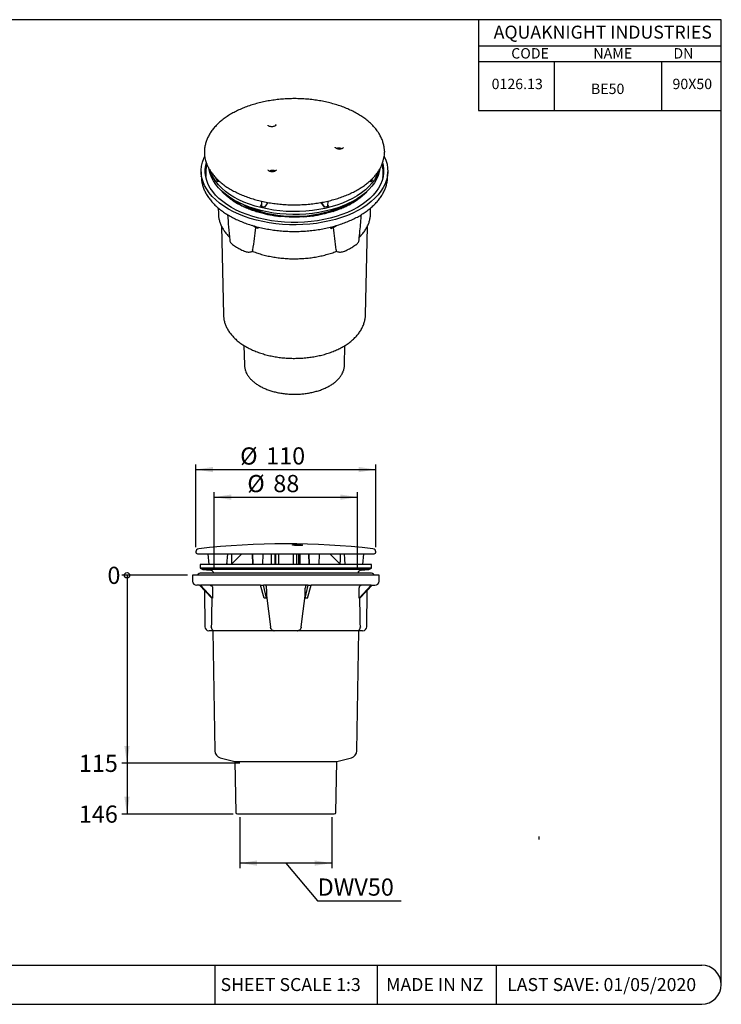
# Model space of a CAD drawing. Units: millimetres. Extents: x 5 to 290, y 5 to 205.
# Drawn here: x 147 to 290, y 5 to 205 of the extents above; entities that cross this region are included whole.
import ezdxf

# ---------------------------------------------------------------- set-up
doc = ezdxf.new("R2010")
doc.units = ezdxf.units.MM
doc.layers.add('DIMS', color=134, linetype='Continuous')
doc.layers.add('FORMAT', color=7, linetype='Continuous')
doc.styles.add('SLDTEXTSTYLE0', font='TXT', dxfattribs={"width": 0.605})
doc.styles.add('SLDTEXTSTYLE1', font='TXT', dxfattribs={"width": 0.528378})
doc.styles.add('SLDTEXTSTYLE2', font='TXT', dxfattribs={"width": 0.7})
doc.dimstyles.new('SLDDIMSTYLE0', dxfattribs={"dimtxt": 3.5, "dimasz": 0.358974, "dimexe": 0, "dimexo": 0.0625, "dimgap": 0.875, "dimtad": 0, "dimtih": 1, "dimtoh": 1, "dimdec": 0, "dimlfac": 3, "dimrnd": 1e-09, "dimdsep": 46, "dimtxsty": 'SLDTEXTSTYLE2', "dimblk1": 'ORIGIN', "dimblk2": 'ORIGIN', "dimsah": 1, "dimcen": 0.09, "dimadec": 0, "dimazin": 2, "dimtfac": 1, "dimtdec": 0, "dimtofl": 0, "dimtmove": 0, "dimatfit": 3, "dimldrblk": 'ORIGIN', "dimfxl": 0, "dimfrac": 2, "dimtolj": 1, "dimtzin": 12, "dimarcsym": 0})
doc.dimstyles.new('SLDDIMSTYLE1', dxfattribs={"dimtxt": 3.5, "dimasz": 3.5, "dimexe": 0, "dimexo": 0.0625, "dimgap": 0.875, "dimtad": 0, "dimtih": 1, "dimtoh": 1, "dimdec": 0, "dimlfac": 3, "dimrnd": 1e-09, "dimzin": 12, "dimdsep": 46, "dimtxsty": 'SLDTEXTSTYLE2', "dimsah": 1, "dimcen": 0.09, "dimadec": 0, "dimazin": 3, "dimtfac": 1, "dimtdec": 0, "dimtofl": 0, "dimtmove": 0, "dimatfit": 3, "dimfxl": 0, "dimfrac": 2, "dimtolj": 1, "dimtzin": 12, "dimarcsym": 0})
doc.dimstyles.new('SLDDIMSTYLE2', dxfattribs={"dimtxt": 3.5, "dimasz": 3.5, "dimexe": 0, "dimexo": 0.0625, "dimgap": 0.875, "dimtad": 1, "dimdec": 0, "dimlfac": 3, "dimrnd": 1e-09, "dimzin": 12, "dimdsep": 46, "dimtxsty": 'SLDTEXTSTYLE2', "dimsah": 1, "dimcen": 0.09, "dimadec": 0, "dimazin": 3, "dimtfac": 1, "dimtdec": 0, "dimtofl": 0, "dimtmove": 0, "dimatfit": 3, "dimfxl": 0, "dimfrac": 2, "dimtolj": 1, "dimtzin": 12, "dimarcsym": 0})
doc.dimstyles.new('SLDDIMSTYLE3', dxfattribs={"dimtxt": 3.5, "dimasz": 3.5, "dimexe": 0, "dimexo": 0.0625, "dimgap": 0.875, "dimtad": 1, "dimdec": 3, "dimlfac": 3, "dimrnd": 1e-09, "dimzin": 12, "dimdsep": 46, "dimtxsty": 'SLDTEXTSTYLE2', "dimsah": 1, "dimcen": 0.09, "dimadec": 0, "dimazin": 3, "dimtfac": 1, "dimtdec": 3, "dimtofl": 0, "dimtmove": 0, "dimatfit": 3, "dimfxl": 0, "dimfrac": 2, "dimtolj": 1, "dimtzin": 12, "dimarcsym": 0})

# ---------------------------------------------------------------- blocks, each defined once
blk = doc.blocks.new('SW_NOTE_0')
at = {"layer": 'FORMAT', "color": 0, "insert": (7.58, -1.09), "char_height": 2.117, "attachment_point": 2, "style": 'SLDTEXTSTYLE0'}
blk.add_mtext('BE50', dxfattribs=at)
blk = doc.blocks.new('_Origin')
at = {"color": 0, "linetype": 'ByBlock', "lineweight": -2}
blk.add_line((0, 0), (-1, 0), dxfattribs=at)
blk.add_circle((0, 0), 0.5, dxfattribs=at)
blk = doc.blocks.new('_D')
at = {"layer": 'DIMS'}
blk.add_line((181.67, 92.12), (168.25, 92.12), dxfattribs=at)
at = {"layer": 'DIMS', "xscale": 1.076923076923077, "yscale": 1.076923076923077}
blk.add_blockref('_Origin', (169.33, 92.12), dxfattribs=at)
at = {"layer": 'DIMS', "insert": (165.34, 93.85), "char_height": 3.5, "attachment_point": 1, "style": 'SLDTEXTSTYLE2'}
blk.add_mtext('0', dxfattribs=at)
blk = doc.blocks.new('_D_1')
at = {"layer": 'DIMS'}
for p, q in [((169.33, 92.12), (169.33, 53.84)), ((192.32, 53.84), (168.25, 53.84))]:
    blk.add_line(p, q, dxfattribs=at)
blk.add_solid([(169.33, 53.84), (169.86, 57.34), (168.79, 57.34)], dxfattribs=at)
at = {"layer": 'DIMS', "insert": (159.51, 55.57), "char_height": 3.5, "attachment_point": 1, "style": 'SLDTEXTSTYLE2'}
blk.add_mtext('115', dxfattribs=at)
blk = doc.blocks.new('_D_2')
at = {"layer": 'DIMS'}
for p, q in [((169.33, 53.84), (169.33, 43.5)), ((190.97, 43.5), (168.25, 43.5))]:
    blk.add_line(p, q, dxfattribs=at)
blk.add_solid([(169.33, 43.5), (169.86, 47), (168.79, 47)], dxfattribs=at)
at = {"layer": 'DIMS', "insert": (159.51, 45.23), "char_height": 3.5, "attachment_point": 1, "style": 'SLDTEXTSTYLE2'}
blk.add_mtext('146', dxfattribs=at)
blk = doc.blocks.new('_D_3')
at = {"layer": 'DIMS'}
for p, q in [((183.34, 97.86), (183.34, 114.64)), ((220.01, 97.86), (220.01, 114.64)), ((183.34, 113.64), (220.01, 113.64))]:
    blk.add_line(p, q, dxfattribs=at)
for points in [[(183.34, 113.64), (186.84, 113.1), (186.84, 114.18)], [(220.01, 113.64), (216.51, 114.18), (216.51, 113.1)]]:
    blk.add_solid(points, dxfattribs=at)
at = {"layer": 'DIMS', "char_height": 3.5, "attachment_point": 1, "style": 'SLDTEXTSTYLE2'}
for s, insert in [('%%c', (192.37, 118.15)), ('110', (197.66, 118.17))]:
    blk.add_mtext(s, dxfattribs=dict(at, insert=insert))
blk = doc.blocks.new('_D_4')
at = {"layer": 'DIMS'}
for p, q in [((187.06, 93.32), (187.06, 109.02)), ((216.29, 93.32), (216.29, 109.02)), ((187.06, 108.02), (216.29, 108.02))]:
    blk.add_line(p, q, dxfattribs=at)
for points in [[(187.06, 108.02), (190.56, 107.48), (190.56, 108.56)], [(216.29, 108.02), (212.79, 108.56), (212.79, 107.48)]]:
    blk.add_solid(points, dxfattribs=at)
at = {"layer": 'DIMS', "char_height": 3.5, "attachment_point": 1, "style": 'SLDTEXTSTYLE2'}
for s, insert in [('%%c', (193.83, 112.53)), ('88', (199.12, 112.54))]:
    blk.add_mtext(s, dxfattribs=dict(at, insert=insert))
blk = doc.blocks.new('_D_5')
at = {"layer": 'DIMS'}
for p, q in [((192.31, 42.84), (192.31, 32.5)), ((211.04, 42.84), (211.04, 32.5)), ((211.04, 33.5), (192.31, 33.5)), ((201.67, 33.5), (208.15, 25.85)), ((208.15, 25.85), (225.16, 25.85))]:
    blk.add_line(p, q, dxfattribs=at)
for points in [[(192.31, 33.5), (195.81, 32.97), (195.81, 34.04)], [(211.04, 33.5), (207.54, 34.04), (207.54, 32.97)]]:
    blk.add_solid(points, dxfattribs=at)
at = {"layer": 'DIMS', "insert": (208.15, 30.37), "char_height": 3.5, "attachment_point": 1, "style": 'SLDTEXTSTYLE2'}
blk.add_mtext('DWV50', dxfattribs=at)

msp = doc.modelspace()

# ---------------------------------------------------------------- linework, layer by layer
at = {"color": 7, "linetype": 'Continuous', "lineweight": 25}
for p, q in [((198.66087, 183.45919), (198.66644, 183.56187)), ((212.33995, 179.08263), (212.68356, 178.88559)), ((221.76311, 178.46378), (221.76534, 178.29871)), ((185.09868, 178.29871), (185.09868, 178.26773)), ((221.76534, 178.26773), (221.76534, 178.29871)), ((198.49249, 174.4677), (198.35785, 174.39071)), ((184.43346, 174.29576), (184.45494, 173.29072)), ((184.45571, 173.25853), (184.45494, 173.29072)), ((187.53581, 172.68551), (187.72266, 172.73019)), ((187.85471, 172.24106), (187.53581, 172.68551)), ((187.57936, 172.64788), (187.53581, 172.68551)), ((187.75584, 172.69008), (187.57936, 172.64788)), ((187.57936, 172.64788), (187.87275, 172.23899)), ((187.75473, 172.70061), (187.78898, 172.37397)), ((218.99127, 172.23899), (219.28466, 172.64788)), ((219.32821, 172.68551), (219.00931, 172.24106)), ((219.11651, 172.43447), (219.149, 172.74373)), ((219.28466, 172.64788), (219.1425, 172.68188)), ((219.14742, 172.72874), (219.32821, 172.68551)), ((219.28466, 172.64788), (219.32821, 172.68551)), ((222.40908, 173.29072), (222.43056, 174.29576)), ((187.74975, 172.41042), (187.78442, 172.41749)), ((187.80129, 172.34181), (187.87139, 172.24505)), ((188.17096, 172.31668), (187.85471, 172.24106)), ((219.00931, 172.24106), (218.6937, 172.31653)), ((218.99246, 172.24509), (219.10455, 172.40282)), ((219.11427, 172.41042), (219.1097, 172.41135)), ((191.56647, 167.92378), (190.96842, 168.46676)), ((187.92093, 166.89123), (187.9326, 165.79951)), ((196.52869, 167.23368), (196.72839, 167.51201)), ((197.29859, 167.04958), (196.52869, 167.23368)), ((196.73224, 167.43988), (196.57615, 167.22233)), ((196.68636, 168.29865), (196.74604, 167.18171)), ((197.28446, 167.05296), (197.34582, 167.13848)), ((198.00122, 168.02885), (197.29859, 167.04958)), ((209.56543, 167.04958), (208.86535, 168.02529)), ((208.87984, 168.02816), (209.57956, 167.05296)), ((210.33533, 167.23368), (209.56543, 167.04958)), ((210.28787, 167.22233), (210.22651, 167.30785)), ((210.22731, 167.31489), (210.28177, 168.32167)), ((210.2308, 167.37937), (210.33533, 167.23368)), ((218.93142, 165.79951), (218.94308, 166.89019)), ((195.50502, 166.20833), (195.64113, 166.28691)), ((200.4612, 165.20113), (200.538, 165.19413)), ((211.22289, 166.28691), (211.36541, 166.20463)), ((218.93083, 165.75917), (218.93142, 165.79951)), ((188.5878, 163.17604), (188.97334, 145.14204)), ((195.55811, 162.89568), (194.84562, 163.34362)), ((196.00151, 162.75097), (195.27572, 163.22125)), ((210.86178, 162.75074), (211.58794, 163.22129)), ((211.30519, 162.89544), (212.0152, 163.34184)), ((217.89068, 145.14204), (218.27596, 163.16391)), ((193.14203, 138.90776), (193.22707, 134.92997)), ((213.63695, 134.92997), (213.7219, 138.90384)), ((183.33946, 96.85568), (183.33946, 96.81773)), ((183.67279, 96.4844), (219.67279, 96.4844)), ((185.77913, 96.4844), (185.96165, 94.31759)), ((185.82103, 96.4844), (186.00318, 94.31759)), ((189.6579, 94.31759), (189.84011, 96.4844)), ((190.61274, 94.35241), (192.74472, 96.4844)), ((190.61274, 96.4844), (190.61274, 94.31759)), ((194.78574, 96.4844), (194.87621, 94.31759)), ((194.89048, 96.4844), (194.97983, 94.31759)), ((196.97689, 94.31759), (197.0664, 96.4844)), ((198.77079, 94.31759), (198.77079, 96.4844)), ((199.46446, 96.4844), (199.46446, 94.31759)), ((199.59389, 96.4844), (199.59389, 94.31759)), ((200.2129, 96.4844), (200.2129, 94.31759)), ((203.21199, 94.31759), (203.21199, 96.4844)), ((203.82921, 96.4844), (203.82921, 94.31759)), ((204.32175, 94.31759), (204.32175, 96.4844)), ((204.5748, 94.31759), (204.5748, 96.4844)), ((206.27919, 96.4844), (206.36869, 94.31759)), ((206.36077, 96.4844), (206.45141, 94.31759)), ((208.46937, 94.31759), (208.55985, 96.4844)), ((210.60087, 96.4844), (212.7394, 94.34586)), ((212.74052, 96.4844), (212.74052, 94.81726)), ((213.54076, 96.4844), (213.72335, 94.31759)), ((217.38394, 94.31759), (217.56645, 96.4844)), ((220.00613, 96.81773), (220.00613, 96.85568)), ((184.24659, 94.31759), (184.24659, 93.58426)), ((219.09899, 94.31759), (184.24659, 94.31759)), ((189.66631, 94.4176), (189.66631, 94.31759)), ((189.67813, 94.55812), (189.67813, 94.31759)), ((212.73284, 94.35241), (212.73284, 94.31759)), ((213.67928, 94.84057), (213.67928, 94.31759)), ((213.67928, 94.4176), (213.68769, 94.31759)), ((219.09899, 93.58426), (219.09899, 94.31759)), ((184.24659, 93.58426), (184.75613, 93.29008)), ((219.09899, 93.58426), (184.24659, 93.58426)), ((218.86113, 92.57429), (184.48446, 92.57429)), ((184.75613, 93.29008), (186.29771, 93.15093)), ((218.58946, 93.29008), (184.75613, 93.29008)), ((217.04787, 93.15093), (218.58946, 93.29008)), ((218.58946, 93.29008), (219.09899, 93.58426)), ((182.67279, 92.11912), (182.69428, 90.88808)), ((220.67279, 92.11912), (182.67279, 92.11912)), ((220.65131, 90.88808), (220.67279, 92.11912)), ((184.11111, 90.06929), (183.52749, 90.06929)), ((186.62276, 87.47272), (184.10872, 90.06929)), ((184.10872, 90.06929), (184.18899, 90.06929)), ((184.18899, 90.06929), (184.26925, 90.06929)), ((186.75904, 87.47272), (184.26925, 90.06929)), ((184.26925, 90.06929), (184.27164, 90.06929)), ((196.5287, 90.06929), (184.27164, 90.06929)), ((185.10832, 89.03687), (185.17283, 81.64535)), ((197.26655, 87.47272), (196.52804, 90.06929)), ((196.52804, 90.06929), (196.8171, 90.06929)), ((196.8171, 90.06929), (197.10616, 90.06929)), ((197.75733, 87.47272), (197.10616, 90.06929)), ((197.10616, 90.06929), (197.10682, 90.06929)), ((206.23782, 90.06929), (197.10682, 90.06929)), ((205.58745, 87.47272), (206.23849, 90.06929)), ((206.07823, 87.47272), (206.81661, 90.06929)), ((206.23849, 90.06929), (206.23782, 90.06929)), ((206.23849, 90.06929), (206.52755, 90.06929)), ((206.52755, 90.06929), (206.81661, 90.06929)), ((219.07367, 90.06929), (206.81595, 90.06929)), ((216.58631, 87.47272), (219.07606, 90.06929)), ((216.72262, 87.47272), (219.23662, 90.06929)), ((218.17276, 81.64535), (218.23727, 89.03711)), ((218.23726, 89.03687), (219.23686, 90.06929)), ((219.07606, 90.06929), (219.07367, 90.06929)), ((219.07606, 90.06929), (219.15634, 90.06929)), ((219.15634, 90.06929), (219.23662, 90.06929)), ((219.23423, 90.06929), (219.8181, 90.06929)), ((186.78635, 80.81929), (187.21302, 56.37557)), ((199.32534, 80.81929), (186.9726, 80.81929)), ((203.26862, 80.81929), (200.07696, 80.81929)), ((216.37298, 80.81929), (204.02025, 80.81929)), ((216.13257, 56.37557), (216.55923, 80.81929)), ((188.32456, 54.95286), (191.28681, 54.15912)), ((191.28681, 54.15912), (191.46708, 43.83195)), ((191.28681, 54.15912), (201.67279, 54.15912)), ((201.67279, 54.15912), (212.05877, 54.15912)), ((211.87851, 43.83195), (212.05877, 54.15912)), ((212.05877, 54.15912), (215.02102, 54.95286)), ((191.80036, 43.50443), (201.67279, 43.50443)), ((201.67279, 43.50443), (211.54523, 43.50443))]:
    msp.add_line(p, q, dxfattribs=at)
at = {"color": 7, "linetype": 'Continuous', "lineweight": 25, "flags": 128}
for points in [[(221.70788, 177.43039), (221.72336, 177.39876), (222.04981, 176.62006), (222.27692, 175.82968), (222.40349, 175.03184), (222.42884, 174.23079), (222.35283, 173.43081), (222.17587, 172.63617), (221.89891, 171.8511), (221.52341, 171.07981), (221.05139, 170.32639), (220.48536, 169.59487), (219.82835, 168.88915), (219.08385, 168.21301), (218.25585, 167.57004), (217.34875, 166.96368), (216.3674, 166.39716), (215.31704, 165.8735), (214.20326, 165.3955), (213.03201, 164.96571), (211.80955, 164.58643), (210.54238, 164.25967), (209.23728, 163.98717), (207.90121, 163.77041), (206.54129, 163.61052), (205.16478, 163.50836), (203.77903, 163.46448), (202.39142, 163.47911), (201.00937, 163.55218), (199.64024, 163.68329), (198.29134, 163.87175), (196.96987, 164.11654), (195.68288, 164.41637), (194.43724, 164.76963), (193.23958, 165.17443), (192.09631, 165.62863), (191.01352, 166.12979), (189.99698, 166.67524), (189.05213, 167.26207), (188.184, 167.88716), (187.39722, 168.54716), (186.696, 169.23855), (186.08407, 169.95764), (185.5647, 170.70061), (185.14066, 171.46348), (184.81421, 172.24218), (184.58709, 173.03256), (184.46053, 173.8304), (184.43518, 174.63145), (184.51119, 175.43143), (184.68815, 176.22607), (184.96511, 177.01113), (185.15614, 177.43039)], [(221.37129, 176.08521), (221.48445, 175.60533), (221.58597, 174.82325), (221.58597, 174.03898), (221.48445, 173.2569), (221.28197, 172.48139), (220.97966, 171.71678), (220.57922, 170.96735), (220.08289, 170.23729), (219.49344, 169.53069), (218.81417, 168.85149), (218.04887, 168.20349), (217.20183, 167.59032), (216.27778, 167.01541), (215.2819, 166.48197), (214.21974, 165.99299), (213.09726, 165.55119), (211.92072, 165.15905), (210.69672, 164.81877), (209.43208, 164.53224), (208.13389, 164.30107), (206.8094, 164.12656), (205.46603, 164.00967), (204.11128, 163.95106), (202.75274, 163.95106), (201.39799, 164.00967), (200.05462, 164.12656), (198.73013, 164.30107), (197.43194, 164.53224), (196.1673, 164.81877), (194.9433, 165.15905), (193.76676, 165.55119), (192.64428, 165.99299), (191.58212, 166.48197), (190.58624, 167.01541), (189.66219, 167.59032), (188.81515, 168.20349), (188.04985, 168.85149), (187.37058, 169.53069), (186.78113, 170.23729), (186.2848, 170.96735), (185.88436, 171.71678), (185.58205, 172.48139), (185.37957, 173.2569), (185.27805, 174.03898), (185.27805, 174.82325), (185.37957, 175.60533), (185.49273, 176.08521)], [(185.29431, 173.83913), (185.29781, 173.89756), (185.35953, 174.45355)], [(220.79416, 174.76573), (220.70177, 174.28255), (220.47276, 173.52333), (220.14375, 172.77645), (219.71667, 172.04631), (219.19402, 171.33719), (218.57887, 170.65324), (217.87483, 169.99848), (217.08604, 169.37675), (216.21712, 168.79171), (215.27318, 168.24678), (214.25974, 167.74516), (213.18277, 167.2898), (212.04857, 166.88337), (210.8638, 166.52826), (209.63543, 166.22654), (208.37065, 165.97999), (207.07689, 165.79005), (205.76173, 165.65785), (204.43291, 165.58415), (203.09821, 165.56938), (201.76547, 165.61365), (200.44252, 165.71668), (199.1371, 165.87786), (197.85689, 166.09627), (196.6094, 166.3706), (195.40194, 166.69926), (194.24161, 167.08032), (193.13521, 167.51153), (192.08924, 167.99037), (191.10983, 168.51402), (190.20273, 169.07942), (189.37326, 169.68325), (188.6263, 170.32196), (187.96623, 170.99181), (187.39691, 171.68886), (186.9217, 172.40902), (186.54337, 173.14807), (186.26415, 173.90167), (186.08568, 174.6654), (186.07413, 174.73757)], [(220.55116, 174.34611), (220.47276, 174.12212), (220.14375, 173.37525), (219.71667, 172.64511), (219.19402, 171.93598), (218.57887, 171.25203), (217.87483, 170.59727), (217.08604, 169.97555), (216.21712, 169.3905), (215.27318, 168.84558), (214.25974, 168.34396), (213.18277, 167.8886), (212.04857, 167.48217), (210.8638, 167.12705), (209.63543, 166.82533), (208.37065, 166.57878), (207.07689, 166.38885), (205.76173, 166.25664), (204.43291, 166.18294), (203.09821, 166.16818), (201.76547, 166.21244), (200.44252, 166.31547), (199.1371, 166.47666), (197.85689, 166.69506), (196.6094, 166.9694), (195.40194, 167.29806), (194.24161, 167.67911), (193.13521, 168.11032), (192.08924, 168.58916), (191.10983, 169.11282), (190.20273, 169.67822), (189.37326, 170.28205), (188.6263, 170.92076), (187.96623, 171.59061), (187.39691, 172.28765), (186.9217, 173.00782), (186.54337, 173.74687), (186.30029, 174.38468)], [(221.52867, 174.28475), (221.56621, 173.89756), (221.56971, 173.83913)], [(215.71047, 168.52714), (215.80282, 168.48366), (215.89371, 168.44089)], [(191.10605, 168.21314), (191.12924, 168.22391), (191.1998, 168.25668)], [(213.20912, 167.3001), (212.57136, 166.9874), (211.59593, 166.57333), (210.56449, 166.20729), (209.48411, 165.89178), (208.3622, 165.62897), (207.20646, 165.42067), (206.02482, 165.2683), (204.8254, 165.17291), (203.61641, 165.13516), (202.40616, 165.15529), (201.20294, 165.23318), (200.01503, 165.36829), (198.85055, 165.5597), (197.71751, 165.80608), (196.62369, 166.10575), (195.57657, 166.45665), (194.58336, 166.85638), (193.6549, 167.3001)], [(215.7059, 168.1813), (215.59638, 168.25712), (215.50582, 168.31982)], [(197.7645, 87.96501), (198.15349, 84.79693), (198.54409, 81.61578)], [(204.8015, 81.61578), (205.19173, 84.79397), (205.58036, 87.95912)]]:
    msp.add_lwpolyline(points, dxfattribs=at)
at = {"color": 7, "linetype": 'Continuous', "lineweight": 25}
for centre, radius, start, end in [((191.50937, 178.29747), 6.41076, 180.265777, 201.0987528), ((215.36897, 178.2941), 6.39642, 338.3822028, 359.7637546), ((219.05021, 172.44144), 0.06667, 324.5983465, 354.0042445), ((187.85528, 172.38092), 0.06667, 185.9860807, 215.9175391), ((202.40626, 183.68842), 18.58933, 241.6176251, 263.9939684), ((202.83873, 186.59252), 21.54353, 250.4824228, 260.7762142), ((203.98569, 186.72662), 21.68315, 278.2670226, 289.49781), ((196.81895, 135.02369), 3.5931, 181.494555, 202.8432081), ((210.06451, 135.01936), 3.57356, 336.9735444, 358.5665878), ((201.67279, -59.81808), 158.33333, 83.5664547, 96.4335453), ((184.00613, 96.85568), 0.66667, 96.4335453, 180), ((183.67279, 96.81773), 0.33333, 180, 270), ((219.33946, 96.85568), 0.66667, 0, 83.5664547), ((219.67279, 96.81773), 0.33333, 270, 0), ((184.48446, 91.68595), 0.88833, 90, 150.8163482), ((186.22279, 92.32097), 0.83333, 17.6971017, 84.8420448), ((217.12279, 92.32097), 0.83333, 95.1579552, 162.3028983), ((218.86113, 91.68595), 0.88833, 29.1836518, 90), ((183.52749, 90.90262), 0.83333, 181, 270), ((219.8181, 90.90262), 0.83333, 270, 359), ((186.00613, 81.65262), 0.83333, 180.5, 270), ((199.32346, 81.65262), 0.83333, 254.0704141, 270.0047054), ((204.02212, 81.65262), 0.83333, 269.996745, 285.4807741), ((217.33946, 81.65262), 0.83333, 270, 359.5), ((188.71279, 56.40174), 1.5, 181, 255), ((214.6328, 56.40174), 1.5, 285, 359), ((191.80036, 43.83777), 0.33333, 181, 270), ((211.54523, 43.83777), 0.33333, 270, 359)]:
    msp.add_arc(centre, radius, start, end, dxfattribs=at)
for centre, major_axis, ratio, start_param, end_param in [((203.43201, 151.33854), (-9.90823, 104.16229), 0.104683167, 1.394334974, 1.397313351), ((203.43201, 151.33854), (9.90823, 104.16229), 0.104683167, 4.88727442, 4.888850333), ((204.20371, 151.86038), (11.66572, 96.0412), 0.103646311, 1.467860443, 1.515446756), ((203.3658, 157.98321), (15.39899, -6.28449), 0.11471223, 2.115622318, 2.148664997), ((212.38179, 636.7446), (17.98362, 956.15694), 0.008987676, 2.089308507, 2.089638072), ((194.48196, 636.74488), (-17.98416, 956.1575), 0.008986789, 4.193546968, 4.193875512), ((203.49821, 157.98321), (15.39899, 6.28392), 0.114733765, 0.992976805, 1.026019484), ((202.66031, 151.86038), (-11.66572, 96.0412), 0.103646311, 4.767738551, 4.8153269), ((212.7394, 94.81726), (0, 0.4714), 0.002376139, 3.139216506, 4.71238898), ((204.42347, 661.8817), (5.50294, 1178.08852), 0.014565498, 2.078135414, 2.080176839), ((198.92159, 661.8817), (-5.504, 1178.08852), 0.014565281, 4.203008456, 4.205049881), ((201.67279, 65.0228), (0, 125.05565), 0.122474039, 1.390157086, 1.437719118), ((201.54316, 72.05852), (-15.27512, 15.27516), 0.136253115, 6.131245137, 6.164287816), ((201.63679, 72.05852), (-12.27218, 12.2738), 0.760113311, 5.616785341, 5.64982802), ((211.57887, 661.8817), (19.81398, 1178.08852), 0.004044151, 2.079698259, 2.08017682), ((191.76657, 661.8817), (-19.81427, 1178.08852), 0.004043369, 4.2030085, 4.203481335), ((201.70879, 72.05852), (12.27193, 12.27355), 0.7601557, 0.633384138, 0.666426817), ((201.80242, 72.05852), (15.27507, 15.27511), 0.136280479, 0.118924355, 0.151967034), ((201.67279, 65.0228), (0, 125.05565), 0.122474039, 4.845466189, 4.893029949)]:
    msp.add_ellipse(centre, major_axis=major_axis, ratio=ratio, start_param=start_param, end_param=end_param, dxfattribs=at)
for points, knots in [([(220.27098, 182.62433), (220.17675, 182.75038), (219.90698, 183.11127), (219.3984, 183.68698), (218.72264, 184.34047), (217.96963, 184.9629), (217.14452, 185.55174), (216.25141, 186.10384), (215.29525, 186.61655), (214.28106, 187.08746), (213.21407, 187.51447), (212.09962, 187.89573), (210.94322, 188.2296), (209.75054, 188.51466), (208.52738, 188.7497), (207.27966, 188.93372), (206.01341, 189.06594), (204.73474, 189.14579), (203.44982, 189.17293), (202.16483, 189.14725), (200.88599, 189.06886), (199.61947, 188.93811), (198.37136, 188.75556), (197.14768, 188.52199), (195.9543, 188.23839), (194.797, 187.90596), (193.68135, 187.52608), (192.61278, 187.10031), (191.59652, 186.63039), (190.63761, 186.11825), (189.74091, 185.56599), (188.91112, 184.97591), (188.15279, 184.35063), (187.47024, 183.69307), (186.8675, 183.00651), (186.34828, 182.29467), (185.91553, 181.56172), (185.57231, 180.81219), (185.31784, 180.05076), (185.16163, 179.28216), (185.09255, 178.69335), (185.10511, 178.36282), (185.1079, 178.2895)], [0, 0, 0, 0, 0.013761958, 0.039400375, 0.065110146, 0.090902248, 0.116746474, 0.14261831, 0.16849905, 0.194374409, 0.220238374, 0.246088063, 0.271922707, 0.297742962, 0.323550355, 0.349346947, 0.37513515, 0.400917509, 0.426696705, 0.452475465, 0.478256091, 0.50404091, 0.529832715, 0.555634276, 0.581448303, 0.607277405, 0.633123863, 0.658989494, 0.684875231, 0.710780635, 0.736703082, 0.762636743, 0.788567404, 0.814475745, 0.840336, 0.866115802, 0.891779414, 0.917294351, 0.942640685, 0.96782013, 0.992861038, 1, 1, 1, 1]), ([(199.66567, 183.81673), (199.66814, 183.81071), (199.67699, 183.78915), (199.66885, 183.76395), (199.59857, 183.6706), (199.44659, 183.57399), (199.22778, 183.49507), (198.96796, 183.45021), (198.69243, 183.44677), (198.43299, 183.48633), (198.22249, 183.56108), (198.08727, 183.65319), (198.04337, 183.7197), (198.04352, 183.73608), (198.04359, 183.74302)], [0, 0, 0, 0, 0.037387841, 0.133791164, 0.216327097, 0.305513888, 0.39400766, 0.48444871, 0.576863201, 0.669539635, 0.760764391, 0.849196706, 0.936039849, 1, 1, 1, 1]), ([(199.66052, 183.79504), (199.66482, 183.81718), (199.67193, 183.85379), (199.65642, 183.88881), (199.65029, 183.90264)], [0, 0, 0, 0, 0.604967352, 1, 1, 1, 1]), ([(221.75808, 178.47578), (221.7473, 178.7004), (221.72423, 179.18118), (221.57903, 179.91281), (221.34784, 180.6668), (221.02524, 181.40813), (220.66241, 182.06153), (220.38518, 182.46014), (220.27098, 182.62433)], [0, 0, 0, 0, 0.156365752, 0.334673264, 0.513384004, 0.692910006, 0.873504995, 1, 1, 1, 1]), ([(212.49177, 178.88838), (212.44599, 178.89319), (212.31034, 178.90743), (212.09723, 178.96414), (211.89207, 179.06363), (211.76242, 179.17609), (211.71699, 179.2567), (211.71834, 179.28355), (211.71883, 179.29326)], [0, 0, 0, 0, 0.103339575, 0.306210712, 0.506696136, 0.701194311, 0.891963934, 1, 1, 1, 1]), ([(213.03791, 178.95547), (213.01694, 178.96895), (212.93423, 179.02211), (212.73266, 179.07612), (212.46808, 179.10371), (212.2152, 179.08206), (212.08504, 179.03097), (212.02582, 179.00773)], [0, 0, 0, 0, 0.081274531, 0.320491305, 0.560075764, 0.799863223, 1, 1, 1, 1]), ([(213.34102, 179.19498), (213.34086, 179.18157), (213.34051, 179.15166), (213.28675, 179.07718), (213.15371, 178.98562), (212.94938, 178.91371), (212.71587, 178.87923), (212.55894, 178.88564), (212.49177, 178.88838)], [0, 0, 0, 0, 0.142425354, 0.317590774, 0.489121226, 0.672869209, 0.859969634, 1, 1, 1, 1]), ([(185.59375, 175.80385), (185.55404, 175.66059), (185.44387, 175.26308), (185.36562, 174.60082), (185.33951, 173.90369), (185.39083, 173.46829), (185.41183, 173.29005)], [0, 0, 0, 0, 0.173533356, 0.481483995, 0.787719913, 1, 1, 1, 1]), ([(185.55303, 175.91386), (185.58858, 175.81357), (185.71161, 175.46647), (186.01387, 174.88681), (186.4561, 174.17849), (186.98787, 173.491), (187.5998, 172.82682), (188.2907, 172.1897), (189.05654, 171.58286), (189.89346, 171.00942), (190.79709, 170.47221), (191.76278, 169.97385), (192.78564, 169.51669), (193.86055, 169.10287), (194.98218, 168.7343), (196.14502, 168.41266), (197.34337, 168.13944), (198.57138, 167.91588), (199.82304, 167.74301), (201.09227, 167.62162), (202.37287, 167.55228), (203.65863, 167.53529), (204.94326, 167.57075), (206.22051, 167.65847), (207.48417, 167.79806), (208.72808, 167.98887), (209.94618, 168.23002), (211.13256, 168.5204), (212.28143, 168.8587), (213.38719, 169.24338), (214.44443, 169.67269), (215.44798, 170.1447), (216.39286, 170.6573), (217.27437, 171.20817), (218.08801, 171.7948), (218.82959, 172.41446), (219.495, 173.06422), (220.08128, 173.74074), (220.58272, 174.44095), (220.99823, 175.14674), (221.20044, 175.62631), (221.29861, 175.85911)], [0, 0, 0, 0, 0.010470073, 0.036236938, 0.062090386, 0.088027192, 0.114034514, 0.140095156, 0.166191868, 0.1923099, 0.218437943, 0.244567067, 0.270691995, 0.296810381, 0.322921211, 0.349024384, 0.375120423, 0.401210183, 0.427294751, 0.453375356, 0.479453326, 0.50552993, 0.531606578, 0.557684314, 0.583764369, 0.609848161, 0.635937019, 0.662032309, 0.688135315, 0.714247147, 0.740368686, 0.766500369, 0.792641928, 0.818792019, 0.844947682, 0.871101762, 0.897244472, 0.923362659, 0.94943951, 0.975455957, 1, 1, 1, 1]), ([(199.71967, 174.68893), (199.71703, 174.66304), (199.71179, 174.61153), (199.61974, 174.49631), (199.45112, 174.38411), (199.21742, 174.30006), (198.94985, 174.26032), (198.67659, 174.27077), (198.43046, 174.32948), (198.24004, 174.42408), (198.12964, 174.53313), (198.09334, 174.60102), (198.09849, 174.63656), (198.09983, 174.64583)], [0, 0, 0, 0, 0.093983888, 0.186932941, 0.285553471, 0.383185207, 0.481754074, 0.581049257, 0.679519612, 0.775961934, 0.870337554, 0.966170139, 1, 1, 1, 1]), ([(199.47138, 174.40916), (199.4472, 174.42654), (199.36625, 174.4847), (199.16492, 174.53884), (198.90237, 174.5602), (198.6675, 174.53008), (198.5411, 174.48502), (198.49249, 174.4677)], [0, 0, 0, 0, 0.1052061, 0.352082965, 0.598837813, 0.845737996, 1, 1, 1, 1]), ([(221.4326, 173.12306), (221.46004, 173.33146), (221.52127, 173.79655), (221.505, 174.522), (221.42948, 175.20886), (221.31753, 175.63122), (221.27255, 175.80094)], [0, 0, 0, 0, 0.2332429331, 0.5205051358, 0.8073181329, 1, 1, 1, 1]), ([(184.46705, 173.25622), (184.46816, 173.12816), (184.47156, 172.73761), (184.57437, 172.08727), (184.76937, 171.31077), (185.05737, 170.5455), (185.43136, 169.79422), (185.89193, 169.06007), (186.4371, 168.34648), (187.06477, 167.6571), (187.77195, 166.99561), (188.55503, 166.36557), (189.40981, 165.77025), (190.3317, 165.2126), (191.31582, 164.69524), (192.35707, 164.22046), (193.45026, 163.79027), (194.59008, 163.40641), (195.77109, 163.07041), (196.9877, 162.78363), (198.23423, 162.54718), (199.50484, 162.36203), (200.79364, 162.22889), (202.09465, 162.1483), (203.40183, 162.12059), (204.70912, 162.14586), (206.01044, 162.224), (207.29976, 162.3547), (208.5711, 162.53742), (209.81859, 162.77143), (211.03643, 163.05581), (212.219, 163.38944), (213.36079, 163.77103), (214.45647, 164.19913), (215.50085, 164.6721), (216.48893, 165.18817), (217.41588, 165.74537), (218.27695, 166.34152), (219.06755, 166.97418), (219.78322, 167.64054), (220.41978, 168.3374), (220.97334, 169.06111), (221.44069, 169.80754), (221.81872, 170.57211), (222.10738, 171.35), (222.2994, 172.1365), (222.39774, 172.78962), (222.39799, 173.17922), (222.39807, 173.30449)], [0, 0, 0, 0, 0.01047837, 0.031958154, 0.053465873, 0.075063285, 0.096795412, 0.118684759, 0.140731118, 0.162916319, 0.185211591, 0.207585171, 0.230007863, 0.25245601, 0.274911149, 0.29735999, 0.319796784, 0.342218795, 0.364625371, 0.387017231, 0.409395951, 0.431763668, 0.454122791, 0.47647597, 0.49882591, 0.521175394, 0.543526769, 0.565882396, 0.588245144, 0.610617794, 0.633003166, 0.655403881, 0.677822304, 0.700260319, 0.722718972, 0.745197969, 0.767694925, 0.790204363, 0.812713303, 0.83520277, 0.857648031, 0.880017741, 0.90227675, 0.924391978, 0.946340818, 0.96811973, 0.989749618, 1, 1, 1, 1]), ([(191.72215, 167.83042), (191.57816, 167.91547), (191.15961, 168.1627), (190.51776, 168.59584), (189.82153, 169.1356), (189.20772, 169.70004), (188.78785, 170.13411), (188.59935, 170.38261), (188.56196, 170.4319)], [0, 0, 0, 0, 0.109900198, 0.319444656, 0.528894743, 0.738372653, 0.948108978, 1, 1, 1, 1]), ([(190.4721, 168.64416), (190.47385, 168.65333), (190.48586, 168.71628), (190.56872, 168.79394), (190.65734, 168.85084), (190.68371, 168.86777)], [0, 0, 0, 0, 0.1068794712, 0.7343088325, 1, 1, 1, 1]), ([(193.37183, 167.0031), (193.27942, 167.0471), (192.61874, 167.36171), (191.87681, 167.86201), (191.35586, 168.35499), (191.21687, 168.48652)], [0, 0, 0, 0, 0.106527863, 0.761617765, 1, 1, 1, 1]), ([(218.197, 170.30889), (218.11796, 170.21225), (217.87587, 169.91628), (217.3834, 169.43874), (216.72852, 168.88136), (215.99663, 168.35124), (215.19674, 167.85044), (214.33131, 167.38233), (213.40518, 166.94979), (212.42314, 166.55565), (211.39048, 166.20246), (210.31286, 165.89256), (209.19627, 165.62798), (208.04696, 165.41049), (206.87139, 165.24151), (205.67623, 165.12216), (204.46823, 165.05323), (203.25424, 165.03519), (202.04118, 165.06816), (200.83594, 165.15193), (199.64541, 165.28597), (198.47635, 165.46941), (197.33541, 165.70103), (196.22904, 165.9793), (195.16359, 166.3024), (194.14473, 166.66798), (193.17945, 167.07418), (192.37363, 167.46479), (191.9065, 167.72696), (191.72215, 167.83042)], [0, 0, 0, 0, 0.018614208, 0.057011461, 0.095248766, 0.133402077, 0.171523675, 0.209642136, 0.247777049, 0.28594177, 0.324142303, 0.362379844, 0.400652485, 0.438956463, 0.477286809, 0.515637895, 0.554003764, 0.59237828, 0.630755203, 0.669126814, 0.707486065, 0.745826602, 0.784142126, 0.822426539, 0.860674097, 0.898879869, 0.937040225, 0.975153843, 1, 1, 1, 1]), ([(215.63546, 168.48548), (215.52242, 168.3712), (215.05548, 167.89917), (214.40896, 167.50169), (213.91895, 167.20044)], [0, 0, 0, 0, 0.242087691, 1, 1, 1, 1]), ([(216.18031, 168.86777), (216.22323, 168.84012), (216.32121, 168.77699), (216.36587, 168.69592), (216.39097, 168.65035)], [0, 0, 0, 0, 0.437949803, 1, 1, 1, 1]), ([(193.11581, 167.5464), (193.22177, 167.47469), (193.78927, 167.09059), (195.07206, 166.51414), (196.94496, 165.854), (198.78254, 165.42465), (199.98742, 165.26422), (200.4612, 165.20113)], [0, 0, 0, 0, 0.057617086, 0.30859719, 0.566953113, 0.829721171, 1, 1, 1, 1]), ([(205.25513, 165.10666), (205.70641, 165.14651), (206.93298, 165.25481), (208.62603, 165.58167), (210.30081, 166.04369), (211.64889, 166.54214), (212.67669, 166.97856), (213.17556, 167.29008), (213.31105, 167.37469)], [0, 0, 0, 0, 0.15065864, 0.4094932397, 0.5844072597, 0.7598654736, 0.9347794792, 1, 1, 1, 1]), ([(214.55117, 167.88323), (214.29602, 167.69948), (213.54652, 167.15974), (212.47293, 166.60776), (211.61173, 166.30592), (211.42336, 166.2399)], [0, 0, 0, 0, 0.287360003, 0.844124578, 1, 1, 1, 1]), ([(214.62618, 167.5532), (214.7177, 167.61408), (215.07093, 167.84903), (215.32128, 168.12667), (215.50677, 168.33237)], [0, 0, 0, 0, 0.259108598, 1, 1, 1, 1]), ([(187.93663, 165.84579), (187.93528, 165.82012), (187.92139, 165.55525), (187.98041, 165.05073), (188.11933, 164.33962), (188.35563, 163.6391), (188.67716, 162.9527), (189.08346, 162.2823), (189.58217, 161.63597), (189.96316, 161.19717), (190.19782, 160.98451), (190.21508, 160.96887)], [0, 0, 0, 0, 0.0147230156, 0.1519072133, 0.2890493946, 0.4266724724, 0.5652642607, 0.7051183413, 0.8463041916, 0.9886963977, 1, 1, 1, 1]), ([(189.79428, 165.55072), (189.86746, 164.70864), (190.01776, 162.9792), (190.18542, 161.26163), (190.27145, 160.38036)], [0, 0, 0, 0, 0.486910043, 1, 1, 1, 1]), ([(216.59345, 160.37937), (216.65538, 161.0119), (216.82345, 162.72864), (216.97361, 164.45763), (217.06844, 165.54957)], [0, 0, 0, 0, 0.368453759, 1, 1, 1, 1]), ([(216.65104, 160.97593), (216.69589, 161.01719), (216.95929, 161.2595), (217.36511, 161.73471), (217.85872, 162.39829), (218.25777, 163.08702), (218.56895, 163.79174), (218.7844, 164.50782), (218.90733, 165.16385), (218.91748, 165.58048), (218.92173, 165.75491)], [0, 0, 0, 0, 0.030231684, 0.177552386, 0.324171397, 0.469750858, 0.614000921, 0.756778376, 0.898166951, 1, 1, 1, 1]), ([(190.27606, 160.37644), (190.28174, 160.30973), (190.29592, 160.14335), (190.41079, 159.90003), (190.58129, 159.6668), (190.73155, 159.55179), (190.80306, 159.49705)], [0, 0, 0, 0, 0.187224289, 0.466930247, 0.746307391, 1, 1, 1, 1]), ([(190.80122, 159.49448), (190.94332, 159.39617), (191.3533, 159.11249), (192.06799, 158.68232), (192.73593, 158.33096), (193.1121, 158.15218), (193.18555, 158.11727)], [0, 0, 0, 0, 0.195794767, 0.5649378, 0.91505058, 1, 1, 1, 1]), ([(213.67847, 158.11727), (213.84637, 158.19814), (214.33236, 158.43221), (215.07573, 158.84375), (215.68824, 159.23183), (216.00164, 159.4516), (216.0628, 159.49448)], [0, 0, 0, 0, 0.195171071, 0.564900697, 0.915091843, 1, 1, 1, 1]), ([(216.0571, 159.50041), (216.08698, 159.51873), (216.20819, 159.59303), (216.37317, 159.77709), (216.52357, 160.04245), (216.59799, 160.25256), (216.59428, 160.36481), (216.59388, 160.37682)], [0, 0, 0, 0, 0.098109634, 0.398021678, 0.684929757, 0.966266869, 1, 1, 1, 1]), ([(193.1899, 158.1228), (193.21841, 158.10722), (193.35075, 158.03489), (193.62753, 157.96518), (194.00834, 157.91701), (194.40232, 157.94466), (194.70004, 158.00356), (194.84759, 158.07645), (194.88034, 158.09262)], [0, 0, 0, 0, 0.057985393, 0.269190934, 0.48725895, 0.707808381, 0.935159316, 1, 1, 1, 1]), ([(194.87259, 158.08755), (194.89141, 158.07987), (195.23627, 157.93915), (195.9395, 157.69515), (196.99692, 157.37751), (198.09375, 157.1118), (199.21999, 156.896), (200.37021, 156.73198), (201.53763, 156.62028), (202.71572, 156.56149), (203.89782, 156.55585), (205.07725, 156.60339), (206.24731, 156.70389), (207.40147, 156.85681), (208.53298, 157.06165), (209.63638, 157.31665), (210.70208, 157.62367), (211.48608, 157.88614), (211.9026, 158.05485), (211.99237, 158.09122)], [0, 0, 0, 0, 0.003774402, 0.069160521, 0.134490832, 0.199763017, 0.264983067, 0.330159836, 0.395303989, 0.460426955, 0.52554082, 0.590657943, 0.655787078, 0.720940282, 0.78613018, 0.851369096, 0.916668918, 0.982040124, 1, 1, 1, 1]), ([(194.90625, 158.33661), (194.90372, 158.28007), (194.89866, 158.16712), (194.89391, 158.09193), (194.88321, 158.09376), (194.87951, 158.09439)], [0, 0, 0, 0, 0.395954782, 0.790934652, 1, 1, 1, 1]), ([(211.98502, 158.09605), (211.98131, 158.09452), (211.96839, 158.08919), (211.96514, 158.17351), (211.95986, 158.29028), (211.95777, 158.33661)], [0, 0, 0, 0, 0.194993959, 0.68057622, 1, 1, 1, 1]), ([(211.98331, 158.09224), (212.01717, 158.07583), (212.15822, 158.00749), (212.4436, 157.94803), (212.8268, 157.91652), (213.21825, 157.96054), (213.50661, 158.03115), (213.6467, 158.10753), (213.67426, 158.12255)], [0, 0, 0, 0, 0.066726432, 0.277898944, 0.494558472, 0.715258414, 0.943975385, 1, 1, 1, 1]), ([(188.97673, 145.15644), (188.9866, 144.93662), (189.00731, 144.47563), (189.14938, 143.78113), (189.37524, 143.07817), (189.68949, 142.39113), (190.08861, 141.72263), (190.57248, 141.0759), (191.13938, 140.45486), (191.7864, 139.86378), (192.49897, 139.31619), (193.09008, 138.92773), (193.43683, 138.72456), (193.51797, 138.67703)], [0, 0, 0, 0, 0.086056938, 0.180475032, 0.275306885, 0.371101894, 0.468260662, 0.566981225, 0.667240253, 0.76882242, 0.871395276, 0.96990951, 1, 1, 1, 1]), ([(193.51797, 138.67703), (193.66995, 138.59158), (194.10652, 138.34614), (194.87275, 137.97587), (195.82876, 137.58284), (196.83131, 137.23968), (197.87301, 136.94697), (198.94767, 136.70608), (200.0487, 136.51789), (201.16957, 136.38313), (202.30366, 136.30231), (203.44429, 136.27573), (204.58479, 136.30348), (205.71843, 136.38544), (206.83856, 136.52129), (207.93863, 136.71049), (209.01223, 136.95234), (210.05307, 137.24598), (211.05502, 137.59041), (212.01202, 137.98451), (212.91813, 138.42702), (213.76736, 138.91649), (214.55353, 139.45111), (215.27026, 140.02845), (215.91108, 140.6452), (216.46979, 141.29701), (216.94111, 141.97836), (217.32028, 142.68273), (217.60707, 143.40303), (217.79284, 144.13242), (217.88346, 144.71039), (217.88068, 145.04283), (217.87994, 145.13041)], [0, 0, 0, 0, 0.0186986323, 0.0537110276, 0.0886793102, 0.1235977828, 0.1584569656, 0.1932575822, 0.2280064903, 0.2627141393, 0.2973929536, 0.3320564039, 0.3667185285, 0.4013912965, 0.4360868957, 0.4708199465, 0.5056048598, 0.5404553671, 0.5753835876, 0.610398358, 0.645502522, 0.6806886232, 0.7159326651, 0.7511677124, 0.7862978928, 0.8211982955, 0.8557254551, 0.8897486838, 0.9231894529, 0.956050502, 0.9884211041, 1, 1, 1, 1]), ([(193.53142, 133.55065), (193.59474, 133.40469), (193.73829, 133.07381), (194.06364, 132.57979), (194.48629, 132.06913), (194.99172, 131.5848), (195.56259, 131.13869), (196.01071, 130.84804), (196.25595, 130.70538), (196.28449, 130.68878)], [0, 0, 0, 0, 0.133221654, 0.302006243, 0.47205722, 0.6431559, 0.814965615, 0.978465849, 1, 1, 1, 1]), ([(196.28449, 130.68878), (196.40726, 130.62002), (196.76264, 130.42099), (197.39685, 130.12267), (198.19918, 129.81037), (199.04809, 129.54476), (199.93494, 129.32728), (200.85224, 129.15981), (201.7919, 129.04359), (202.74579, 128.97956), (203.7056, 128.96821), (204.663, 129.00961), (205.60968, 129.10345), (206.5374, 129.24897), (207.43815, 129.44504), (208.3041, 129.69015), (209.12774, 129.98243), (209.90187, 130.31967), (210.61964, 130.69937), (211.27465, 131.11867), (211.86044, 131.57442), (212.37222, 132.06273), (212.80084, 132.58004), (213.12671, 133.07462), (213.26819, 133.40378), (213.32878, 133.54473)], [0, 0, 0, 0, 0.023721136, 0.06866349, 0.113588847, 0.158485928, 0.203353569, 0.24819501, 0.29301585, 0.337822834, 0.382623305, 0.42742484, 0.472233175, 0.517055606, 0.561899937, 0.60677384, 0.651684247, 0.696636509, 0.741632637, 0.786668368, 0.831728006, 0.876763765, 0.92170973, 0.966474147, 1, 1, 1, 1]), ([(203.00264, 98.27291), (203.02999, 98.27904), (203.08464, 98.2913), (203.309, 98.30421), (203.60941, 98.31109), (203.96272, 98.31095), (204.32586, 98.30388), (204.66057, 98.29066), (204.92344, 98.2728), (205.06388, 98.25695), (205.09199, 98.24798), (205.09856, 98.24588)], [0, 0, 0, 0, 0.120718326, 0.241299938, 0.361686942, 0.481907379, 0.602061924, 0.722279674, 0.842662128, 0.963239002, 1, 1, 1, 1]), ([(205.10292, 98.22334), (205.10195, 98.22211), (205.09579, 98.21429), (204.96773, 98.20272), (204.72912, 98.19129), (204.40485, 98.18663), (204.0448, 98.18895), (203.68669, 98.19807), (203.36814, 98.21295), (203.1371, 98.23183), (203.02662, 98.24613), (203.01609, 98.25305), (203.01586, 98.2532)], [0, 0, 0, 0, 0.022875655, 0.144936081, 0.266868874, 0.388603916, 0.510195786, 0.631761199, 0.753428315, 0.875280934, 0.997321591, 1, 1, 1, 1]), ([(186.27243, 90.06929), (186.3041, 90.06929), (186.33522, 90.06608), (186.39642, 90.05352), (186.42682, 90.04401), (186.48481, 90.01916), (186.5123, 90.00396), (186.56433, 89.96804), (186.58897, 89.94712), (186.65525, 89.87854), (186.69094, 89.82326), (186.73887, 89.70386), (186.75158, 89.63849), (186.7518, 89.57365)], [0, 0, 0, 0, 0.125, 0.125, 0.25, 0.25, 0.375, 0.375, 0.5, 0.5, 0.75, 0.75, 1, 1, 1, 1]), ([(197.52258, 90.06929), (197.54206, 90.06929), (197.56092, 90.05895), (197.5975, 90.01971), (197.6149, 89.99093), (197.64652, 89.91638), (197.66105, 89.86982), (197.68391, 89.75866), (197.69237, 89.6928), (197.69456, 89.62065)], [0, 0, 0, 0, 0.25, 0.25, 0.5, 0.5, 0.75, 0.75, 1, 1, 1, 1]), ([(197.69456, 89.62065), (197.70303, 89.34213), (197.71266, 89.06455), (197.73539, 88.5122), (197.74841, 88.23728), (197.7645, 87.96501)], [0, 0, 0, 0, 0.5, 0.5, 1, 1, 1, 1]), ([(205.58036, 87.95912), (205.59651, 88.23242), (205.60956, 88.50822), (205.63234, 89.06254), (205.64198, 89.34111), (205.65046, 89.62063)], [0, 0, 0, 0, 0.5, 0.5, 1, 1, 1, 1]), ([(205.82231, 90.06929), (205.80284, 90.06929), (205.78399, 90.05895), (205.74744, 90.0197), (205.73004, 89.99092), (205.69845, 89.91636), (205.68393, 89.86978), (205.66109, 89.75862), (205.65265, 89.69276), (205.65046, 89.62063)], [0, 0, 0, 0, 0.25, 0.25, 0.5, 0.5, 0.75, 0.75, 1, 1, 1, 1]), ([(217.07291, 90.06929), (217.00967, 90.06929), (216.94764, 90.05646), (216.8607, 90.01924), (216.83323, 90.00406), (216.78125, 89.96821), (216.75661, 89.94733), (216.69034, 89.87885), (216.65463, 89.82366), (216.60663, 89.70442), (216.59377, 89.6393), (216.59355, 89.57365)], [0, 0, 0, 0, 0.25, 0.25, 0.375, 0.375, 0.5, 0.5, 0.75, 0.75, 1, 1, 1, 1]), ([(186.9726, 80.81929), (186.91878, 80.81929), (186.86545, 80.81929), (186.75972, 80.81929), (186.70679, 80.81929), (186.60533, 80.81929), (186.55669, 80.81929), (186.46361, 80.81929), (186.41908, 80.81929), (186.29746, 80.81929), (186.22919, 80.81929), (186.13036, 80.81929), (186.09861, 80.81929), (186.08762, 80.81929)], [0, 0, 0, 0, 0.125, 0.125, 0.25, 0.25, 0.375, 0.375, 0.5, 0.5, 0.75, 0.75, 1, 1, 1, 1]), ([(186.49338, 81.55782), (186.49657, 81.50374), (186.50414, 81.45144), (186.52718, 81.35018), (186.5429, 81.30074), (186.59918, 81.16325), (186.64986, 81.08344), (186.73281, 80.98786), (186.76191, 80.95957), (186.82008, 80.91083), (186.84896, 80.89051), (186.90349, 80.857), (186.92979, 80.84366), (186.96892, 80.82484), (186.98126, 80.81929), (186.9726, 80.81929)], [0, 0, 0, 0, 0.125, 0.125, 0.25, 0.25, 0.5, 0.5, 0.625, 0.625, 0.75, 0.75, 0.875, 0.875, 1, 1, 1, 1]), ([(199.09589, 80.85503), (199.03111, 80.87754), (198.88529, 80.92823), (198.71119, 81.09574), (198.58911, 81.32155), (198.56156, 81.4907), (198.55062, 81.55782)], [0, 0, 0, 0, 0.225517253, 0.507738357, 0.80467218, 1, 1, 1, 1]), ([(200.07696, 80.81929), (199.98364, 80.81929), (199.79699, 80.81929), (199.56042, 80.81929), (199.39461, 80.81929), (199.32613, 80.81929), (199.32653, 80.81929), (199.32663, 80.81929)], [0, 0, 0, 0, 0.231569987, 0.463171338, 0.693895298, 0.923025262, 1, 1, 1, 1]), ([(204.01539, 80.81929), (204.01305, 80.81929), (204.00763, 80.81929), (203.89344, 80.81929), (203.70023, 80.81929), (203.47778, 80.81929), (203.32691, 80.81929), (203.26862, 80.81929)], [0, 0, 0, 0, 0.1725181997, 0.3992565368, 0.6268056394, 0.8558273337, 1, 1, 1, 1]), ([(204.79496, 81.55782), (204.78028, 81.47458), (204.75095, 81.3083), (204.63143, 81.09826), (204.46962, 80.9338), (204.31997, 80.88034), (204.24369, 80.85309)], [0, 0, 0, 0, 0.2405811921, 0.48057003, 0.7352464176, 1, 1, 1, 1]), ([(216.37298, 80.81929), (216.36431, 80.81929), (216.37665, 80.82483), (216.41566, 80.84359), (216.44196, 80.85692), (216.52396, 80.90729), (216.58527, 80.95615), (216.66809, 81.05161), (216.69478, 81.08759), (216.74338, 81.1665), (216.76506, 81.2089), (216.80235, 81.29983), (216.8181, 81.349), (216.84142, 81.45112), (216.84902, 81.50368), (216.85221, 81.55782)], [0, 0, 0, 0, 0.125, 0.125, 0.25, 0.25, 0.5, 0.5, 0.625, 0.625, 0.75, 0.75, 0.875, 0.875, 1, 1, 1, 1]), ([(217.25797, 80.81929), (217.25247, 80.81929), (217.24197, 80.81929), (217.21137, 80.81929), (217.191, 80.81929), (217.14127, 80.81929), (217.1122, 80.81929), (217.0458, 80.81929), (217.00801, 80.81929), (216.92679, 80.81929), (216.88322, 80.81929), (216.79007, 80.81929), (216.74047, 80.81929), (216.58895, 80.81929), (216.48067, 80.81929), (216.37298, 80.81929)], [0, 0, 0, 0, 0.125, 0.125, 0.25, 0.25, 0.375, 0.375, 0.5, 0.5, 0.625, 0.625, 0.75, 0.75, 1, 1, 1, 1])]:
    msp.add_open_spline(points, degree=3, knots=knots, dxfattribs=at)
for points in [[(194.90625, 158.33661), (194.90684, 158.35104), (194.90809, 158.36576), (194.91, 158.38076)], [(211.95402, 158.38076), (211.95593, 158.36575), (211.95718, 158.35104), (211.95777, 158.33661)], [(186.49338, 81.55782), (186.49224, 81.57706), (186.49183, 81.59637), (186.49214, 81.61578)], [(198.54409, 81.61578), (198.54647, 81.59636), (198.54865, 81.57705), (198.55062, 81.55782)], [(204.79496, 81.55782), (204.79694, 81.57706), (204.79912, 81.59637), (204.8015, 81.61578)], [(216.85344, 81.61578), (216.85376, 81.59636), (216.85335, 81.57705), (216.85221, 81.55782)]]:
    msp.add_open_spline(points, degree=3, dxfattribs=at)
at = {"layer": 'FORMAT'}
for p, q in [((290.36008, 205.24257), (8.58637, 205.24257)), ((240.91507, 205.24257), (240.91507, 186.73097)), ((290.36008, 8.74962), (290.36008, 205.24257)), ((240.91507, 199.92483), (290.36008, 199.92483)), ((240.91507, 196.72821), (290.36008, 196.72821)), ((256.29417, 196.72821), (256.29417, 186.73097)), ((278.19006, 196.72821), (278.19006, 186.73097)), ((290.31001, 196.72821), (290.36008, 196.72821)), ((240.91507, 186.73097), (290.36008, 186.73097)), ((253.24528, 38.31793), (253.24528, 38.9208)), ((8.58637, 12.74962), (286.36008, 12.74962)), ((187.23028, 12.74962), (187.23028, 4.74962)), ((220.29724, 12.74962), (220.29724, 4.74962)), ((244.51743, 12.74962), (244.51743, 4.74962)), ((8.58637, 4.74962), (286.36008, 4.74962))]:
    msp.add_line(p, q, dxfattribs=at)
msp.add_arc((286.36008, 8.74962), 4, 270, 90, dxfattribs=at)

# ---------------------------------------------------------------- block references
msp.add_blockref('SW_NOTE_0', (259.63336, 193.31059), dxfattribs=at)

# ---------------------------------------------------------------- texts
at = {"layer": 'FORMAT', "attachment_point": 2}
for s, insert, char_height, style in [('AQUAKNIGHT INDUSTRIES', (266.22149, 204.0291), 2.6458333, 'SLDTEXTSTYLE0'), ('CODE              NAME             DN', (266.12904, 199.45176), 2.1166667, 'SLDTEXTSTYLE1'), ('0126.13', (248.79387, 193.21689), 2.116667, 'SLDTEXTSTYLE0'), ('90X50', (284.45245, 193.21689), 2.116667, 'SLDTEXTSTYLE0'), ('SHEET SCALE 1:3', (202.65659, 10.09568), 2.6458333, 'SLDTEXTSTYLE2'), ('MADE IN NZ', (231.99324, 10.09568), 2.645833, 'SLDTEXTSTYLE2'), ('LAST SAVE: 01/05/2020', (265.98609, 10.09568), 2.6458333, 'SLDTEXTSTYLE2')]:
    msp.add_mtext(s, dxfattribs=dict(at, insert=insert, char_height=char_height, style=style))

# ---------------------------------------------------------------- dimensions: what is measured, and where the dimension line sits
at = {"layer": 'DIMS'}
for base, p1, p2, text, dimstyle, picture, middle in [((220.00613, 113.63923), (183.33946, 96.85568), (220.00613, 96.85568), '%%c<>', 'SLDDIMSTYLE2', '_D_3', (199.38325, 113.63923)), ((216.28946, 108.01822), (187.05613, 92.32097), (216.28946, 92.32097), '%%c<>', 'SLDDIMSTYLE2', '_D_4', (199.38325, 108.01822)), ((192.30989, 33.50443), (211.0357, 43.83775), (192.30989, 43.83775), 'DWV50', 'SLDDIMSTYLE3', '_D_5', (201.67279, 33.50443))]:
    dim = msp.add_linear_dim(base=base, p1=p1, p2=p2, text=text, dimstyle=dimstyle, dxfattribs=at)
    dim.commit()
    dim.dimension.update_dxf_attribs({"geometry": picture, "text_midpoint": middle, "dimtype": 160})
for feature_location, offset, origin, dimstyle, picture, middle in [((182.6727932798, 92.1191156225), (-14.4239831113, 0), (182.6727932798, 92.1191156225), 'SLDDIMSTYLE0', '_D', (166.792907348, 92.1191156225)), ((193.31946, 53.83777), (-25.07065, 0), (182.67279, 92.11912), 'SLDDIMSTYLE1', '_D_1', (163.8811, 53.83777)), ((191.97279, 43.50443), (-23.72398, 0), (182.67279, 92.11912), 'SLDDIMSTYLE1', '_D_2', (163.8811, 43.50443))]:
    dim = msp.add_ordinate_dim(feature_location=feature_location, offset=offset, dtype=0, origin=origin, dimstyle=dimstyle, dxfattribs=at)
    dim.commit()
    dim.dimension.update_dxf_attribs({"geometry": picture, "text_midpoint": middle})

doc.saveas('drawing.dxf')
